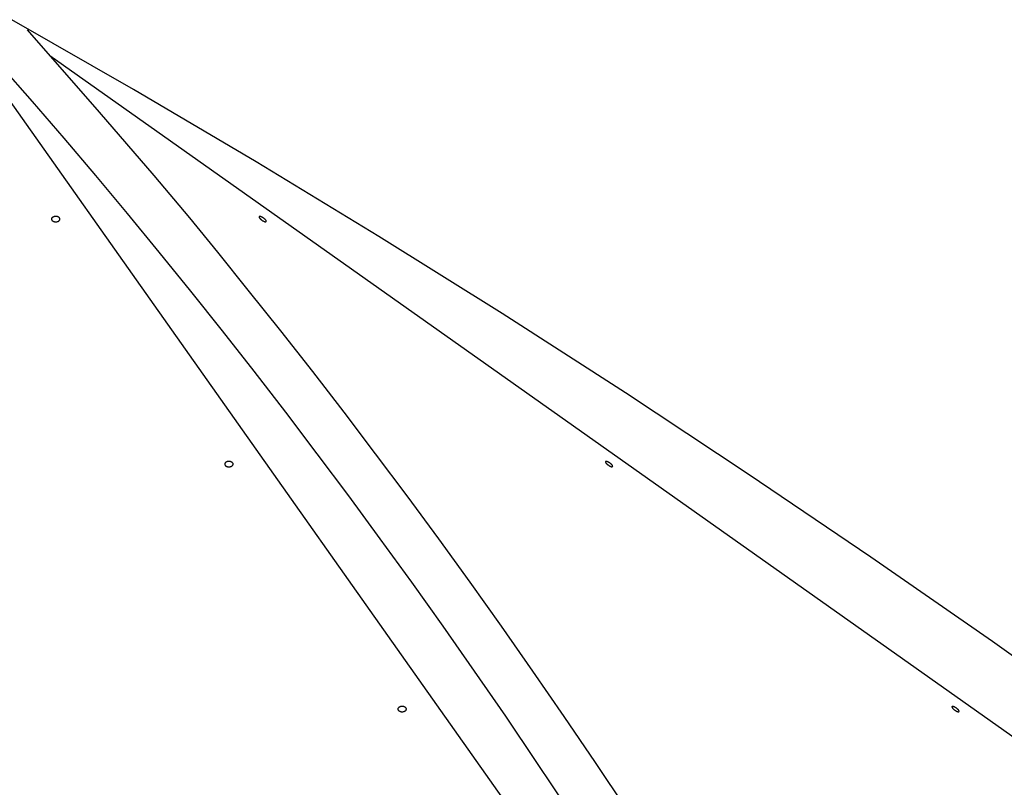
# Model space of a CAD drawing. Extents: x -37.6 to 37.6, y -26.6 to 26.6.
# Drawn here: x 2.5 to 8.3, y 21.9 to 26.4 of the extents above; entities that cross this region are included whole.
import ezdxf

# ---------------------------------------------------------------- set-up
doc = ezdxf.new("R2010")
doc.units = 0
doc.layers.get('0').update_dxf_attribs({"linetype": 'CONTINUOUS'})

msp = doc.modelspace()

# ---------------------------------------------------------------- linework, layer by layer
at = {"color": 0}
for points in [[(13.6251, 18.5382), (13.6251, 18.5382), (12.991, 19.0744), (12.3416, 19.6096), (11.6782, 20.1426), (11.0024, 20.6727), (10.3152, 21.1984), (9.6183, 21.719), (8.913, 22.2332), (8.2009, 22.7403), (7.4829, 23.2387), (6.761, 23.7279), (6.0361, 24.2065), (5.31, 24.6737), (4.5837, 25.1282), (3.859, 25.5692), (3.137, 25.9954), (2.4193, 26.4061)], [(13.6251, 18.5382), (13.6251, 18.5382), (12.991, 19.0744), (12.3416, 19.6096), (11.6782, 20.1426), (11.0024, 20.6727), (10.3152, 21.1984), (9.6183, 21.719), (8.913, 22.2332), (8.2009, 22.7403), (7.4829, 23.2387), (6.761, 23.7279), (6.0361, 24.2065), (5.31, 24.6737), (4.5837, 25.1282), (3.859, 25.5692), (3.137, 25.9954), (2.4193, 26.4061)], [(6.0436, 21.7542), (5.8597, 22.029), (5.6755, 22.2999), (5.491, 22.5673), (5.3062, 22.8308), (5.1211, 23.0906), (4.9358, 23.3465), (4.7501, 23.599), (4.564, 23.8482), (4.3783, 24.0929), (4.1936, 24.3325), (4.0058, 24.572), (3.8134, 24.8128), (3.6328, 25.0368), (3.4694, 25.2375), (3.2594, 25.4873), (2.9358, 25.8617), (2.5121, 26.346)], [(2.5125, 26.3455), (2.5125, 26.346)], [(2.5127, 26.346), (2.5127, 26.346), (2.5127, 26.346), (2.5127, 26.346), (2.5127, 26.346), (2.5127, 26.346), (2.5128, 26.346), (2.5128, 26.3459), (2.5128, 26.3459), (2.5128, 26.3459), (2.5128, 26.3459), (2.5128, 26.3459), (2.5128, 26.3459), (2.5128, 26.3459), (2.5128, 26.3459), (2.5128, 26.3459), (2.5128, 26.3459), (2.5129, 26.3458), (2.5129, 26.3458), (2.5129, 26.3458), (2.5129, 26.3458), (2.5129, 26.3458), (2.5129, 26.3458), (2.5129, 26.3458), (2.5129, 26.3458), (2.5129, 26.3458), (2.5129, 26.3458), (2.5129, 26.3457), (2.513, 26.3457)], [(2.5127, 26.3459), (2.5127, 26.346)], [(2.166, 26.2651), (7.6776, 18.4704)], [(2.6442, 26.1952), (13.5688, 18.4704)], [(2.3524, 26.1365), (2.5393, 25.9236), (2.726, 25.7072), (2.9129, 25.4873), (3.0995, 25.2638), (3.2862, 25.0368), (3.4728, 24.8061), (3.6592, 24.572), (3.8456, 24.3342), (4.0317, 24.0929), (4.2177, 23.8477), (4.4036, 23.599), (4.5892, 23.3467), (4.7746, 23.0906), (4.9597, 22.8307), (5.1445, 22.5673), (5.3289, 22.3002), (5.5132, 22.029), (5.6973, 21.7535)], [(2.7031, 25.2309), (2.7031, 25.2309), (2.7031, 25.2309), (2.7031, 25.2309), (2.7031, 25.2309), (2.7031, 25.2309), (2.7031, 25.2309), (2.7031, 25.2309), (2.7031, 25.2309), (2.7031, 25.2309), (2.7031, 25.2309), (2.7031, 25.2309), (2.7031, 25.2309), (2.7031, 25.2309), (2.7031, 25.2309), (2.7031, 25.2309), (2.7031, 25.2309), (2.7031, 25.2309), (2.7031, 25.2309), (2.7029, 25.2324), (2.7025, 25.2339), (2.7018, 25.2354), (2.7011, 25.2369), (2.6999, 25.2381), (2.6987, 25.2395), (2.6972, 25.2407), (2.6957, 25.242), (2.6937, 25.2429), (2.6919, 25.2439), (2.6898, 25.2446), (2.6877, 25.2454), (2.6853, 25.2458), (2.683, 25.2463), (2.6805, 25.2465), (2.6781, 25.2467), (2.6781, 25.2467), (2.6754, 25.2465), (2.6729, 25.2463), (2.6705, 25.2458), (2.6683, 25.2454), (2.6661, 25.2446), (2.6641, 25.2439), (2.6622, 25.2429), (2.6605, 25.242), (2.6588, 25.2407), (2.6574, 25.2395), (2.6561, 25.2381), (2.6551, 25.2369), (2.6542, 25.2354), (2.6536, 25.2339), (2.6532, 25.2324), (2.6532, 25.2309), (2.6532, 25.2309), (2.6532, 25.2291), (2.6536, 25.2276), (2.6542, 25.2261), (2.6551, 25.2246), (2.6561, 25.2231), (2.6574, 25.2218), (2.6588, 25.2206), (2.6605, 25.2196), (2.6622, 25.2185), (2.6641, 25.2176), (2.6661, 25.2168), (2.6683, 25.2162), (2.6705, 25.2156), (2.6729, 25.2153), (2.6754, 25.2151), (2.6781, 25.2151), (2.6781, 25.2151), (2.6805, 25.2151), (2.683, 25.2153), (2.6853, 25.2156), (2.6877, 25.2162), (2.6898, 25.2168), (2.6919, 25.2176), (2.6937, 25.2185), (2.6957, 25.2196), (2.6972, 25.2206), (2.6987, 25.2218), (2.6999, 25.2231), (2.7011, 25.2246), (2.7018, 25.2261), (2.7025, 25.2276), (2.7029, 25.2291), (2.7031, 25.2309)], [(2.7031, 25.2309), (2.7031, 25.2309), (2.7031, 25.2309), (2.7031, 25.2309), (2.7031, 25.2309), (2.7031, 25.2309), (2.7031, 25.2309), (2.7031, 25.2309), (2.7031, 25.2309), (2.7031, 25.2309), (2.7031, 25.2309), (2.7031, 25.2309), (2.7031, 25.2309), (2.7031, 25.2309), (2.7031, 25.2309), (2.7031, 25.2309), (2.7031, 25.2309), (2.7031, 25.2309), (2.7031, 25.2309), (2.7029, 25.2324), (2.7025, 25.2339), (2.7018, 25.2354), (2.7011, 25.2369), (2.6999, 25.2381), (2.6987, 25.2395), (2.6972, 25.2407), (2.6957, 25.242), (2.6937, 25.2429), (2.6919, 25.2439), (2.6898, 25.2446), (2.6877, 25.2454), (2.6853, 25.2458), (2.683, 25.2463), (2.6805, 25.2465), (2.6781, 25.2467), (2.6781, 25.2467), (2.6754, 25.2465), (2.6729, 25.2463), (2.6705, 25.2458), (2.6683, 25.2454), (2.6661, 25.2446), (2.6641, 25.2439), (2.6622, 25.2429), (2.6605, 25.242), (2.6588, 25.2407), (2.6574, 25.2395), (2.6561, 25.2381), (2.6551, 25.2369), (2.6542, 25.2354), (2.6536, 25.2339), (2.6532, 25.2324), (2.6532, 25.2309), (2.6532, 25.2309), (2.6532, 25.2291), (2.6536, 25.2276), (2.6542, 25.2261), (2.6551, 25.2246), (2.6561, 25.2231), (2.6574, 25.2218), (2.6588, 25.2206), (2.6605, 25.2196), (2.6622, 25.2185), (2.6641, 25.2176), (2.6661, 25.2168), (2.6683, 25.2162), (2.6705, 25.2156), (2.6729, 25.2153), (2.6754, 25.2151), (2.6781, 25.2151), (2.6781, 25.2151), (2.6805, 25.2151), (2.683, 25.2153), (2.6853, 25.2156), (2.6877, 25.2162), (2.6898, 25.2168), (2.6919, 25.2176), (2.6937, 25.2185), (2.6957, 25.2196), (2.6972, 25.2206), (2.6987, 25.2218), (2.6999, 25.2231), (2.7011, 25.2246), (2.7018, 25.2261), (2.7025, 25.2276), (2.7029, 25.2291), (2.7031, 25.2309)], [(3.9189, 25.2164), (3.9189, 25.2164), (3.9189, 25.2164), (3.9189, 25.2164), (3.9189, 25.2164), (3.9189, 25.2164), (3.9189, 25.2164), (3.9189, 25.2164), (3.9189, 25.2164), (3.9189, 25.2164), (3.9189, 25.2164), (3.9189, 25.2164), (3.9189, 25.2164), (3.9189, 25.2164), (3.9189, 25.2164), (3.9189, 25.2164), (3.9189, 25.2164), (3.9189, 25.2165), (3.9189, 25.2165), (3.9191, 25.2171), (3.9193, 25.218), (3.9191, 25.2189), (3.919, 25.2201), (3.9184, 25.2212), (3.9178, 25.2224), (3.917, 25.2237), (3.9161, 25.2252), (3.9147, 25.2266), (3.9135, 25.2281), (3.912, 25.2296), (3.9105, 25.2311), (3.9087, 25.2326), (3.9069, 25.2341), (3.9049, 25.2356), (3.903, 25.2373), (3.903, 25.2373), (3.9008, 25.2385), (3.8987, 25.2399), (3.8966, 25.2411), (3.8946, 25.2423), (3.8925, 25.2432), (3.8906, 25.2441), (3.8888, 25.2447), (3.8872, 25.2455), (3.8854, 25.2458), (3.8839, 25.2462), (3.8825, 25.2463), (3.8813, 25.2465), (3.8801, 25.2463), (3.8793, 25.2461), (3.8786, 25.2456), (3.8781, 25.2452), (3.8781, 25.2452), (3.8776, 25.2443), (3.8774, 25.2435), (3.8774, 25.2424), (3.8778, 25.2415), (3.8782, 25.2402), (3.8789, 25.239), (3.8797, 25.2376), (3.8808, 25.2364), (3.8819, 25.2348), (3.8832, 25.2333), (3.8846, 25.2318), (3.8863, 25.2303), (3.888, 25.2288), (3.8898, 25.2273), (3.8918, 25.2258), (3.8939, 25.2244), (3.8939, 25.2244), (3.8959, 25.2229), (3.898, 25.2215), (3.9, 25.2203), (3.9021, 25.2193), (3.9039, 25.2183), (3.9059, 25.2174), (3.9077, 25.2167), (3.9096, 25.2162), (3.9111, 25.2156), (3.9127, 25.2153), (3.914, 25.2151), (3.9154, 25.2151), (3.9164, 25.2151), (3.9174, 25.2154), (3.9181, 25.2157), (3.9189, 25.2164)], [(3.9189, 25.2164), (3.9189, 25.2164), (3.9189, 25.2164), (3.9189, 25.2164), (3.9189, 25.2164), (3.9189, 25.2164), (3.9189, 25.2164), (3.9189, 25.2164), (3.9189, 25.2164), (3.9189, 25.2164), (3.9189, 25.2164), (3.9189, 25.2164), (3.9189, 25.2164), (3.9189, 25.2164), (3.9189, 25.2164), (3.9189, 25.2164), (3.9189, 25.2164), (3.9189, 25.2165), (3.9189, 25.2165), (3.9191, 25.2171), (3.9193, 25.218), (3.9191, 25.2189), (3.919, 25.2201), (3.9184, 25.2212), (3.9178, 25.2224), (3.917, 25.2237), (3.9161, 25.2252), (3.9147, 25.2266), (3.9135, 25.2281), (3.912, 25.2296), (3.9105, 25.2311), (3.9087, 25.2326), (3.9069, 25.2341), (3.9049, 25.2356), (3.903, 25.2373), (3.903, 25.2373), (3.9008, 25.2385), (3.8987, 25.2399), (3.8966, 25.2411), (3.8946, 25.2423), (3.8925, 25.2432), (3.8906, 25.2441), (3.8888, 25.2447), (3.8872, 25.2455), (3.8854, 25.2458), (3.8839, 25.2462), (3.8825, 25.2463), (3.8813, 25.2465), (3.8801, 25.2463), (3.8793, 25.2461), (3.8786, 25.2456), (3.8781, 25.2452), (3.8781, 25.2452), (3.8776, 25.2443), (3.8774, 25.2435), (3.8774, 25.2424), (3.8778, 25.2415), (3.8782, 25.2402), (3.8789, 25.239), (3.8797, 25.2376), (3.8808, 25.2364), (3.8819, 25.2348), (3.8832, 25.2333), (3.8846, 25.2318), (3.8863, 25.2303), (3.888, 25.2288), (3.8898, 25.2273), (3.8918, 25.2258), (3.8939, 25.2244), (3.8939, 25.2244), (3.8959, 25.2229), (3.898, 25.2215), (3.9, 25.2203), (3.9021, 25.2193), (3.9039, 25.2183), (3.9059, 25.2174), (3.9077, 25.2167), (3.9096, 25.2162), (3.9111, 25.2156), (3.9127, 25.2153), (3.914, 25.2151), (3.9154, 25.2151), (3.9164, 25.2151), (3.9174, 25.2154), (3.9181, 25.2157), (3.9189, 25.2164)], [(3.7241, 23.7869), (3.7241, 23.7869), (3.7241, 23.7869), (3.7241, 23.7869), (3.7241, 23.7869), (3.7241, 23.7869), (3.7241, 23.7869), (3.7241, 23.7869), (3.7241, 23.7869), (3.7241, 23.7869), (3.7241, 23.7869), (3.7241, 23.7869), (3.7241, 23.7869), (3.7241, 23.7869), (3.7241, 23.7869), (3.7241, 23.7869), (3.7241, 23.7869), (3.7241, 23.7869), (3.7241, 23.7869), (3.7239, 23.7884), (3.7235, 23.7899), (3.7228, 23.7914), (3.7221, 23.7929), (3.7209, 23.7941), (3.7197, 23.7955), (3.7182, 23.7967), (3.7167, 23.798), (3.7147, 23.7989), (3.7129, 23.7999), (3.7108, 23.8006), (3.7087, 23.8014), (3.7063, 23.8018), (3.7041, 23.8023), (3.7016, 23.8025), (3.6992, 23.8027), (3.6992, 23.8027), (3.6965, 23.8025), (3.694, 23.8023), (3.6916, 23.8018), (3.6894, 23.8014), (3.6871, 23.8006), (3.6851, 23.7999), (3.6832, 23.7989), (3.6815, 23.798), (3.6798, 23.7967), (3.6784, 23.7955), (3.6771, 23.7941), (3.6761, 23.7929), (3.6752, 23.7914), (3.6746, 23.7899), (3.6742, 23.7884), (3.6742, 23.7869), (3.6742, 23.7869), (3.6742, 23.7851), (3.6746, 23.7836), (3.6752, 23.7821), (3.6761, 23.7806), (3.6771, 23.7791), (3.6784, 23.7778), (3.6798, 23.7766), (3.6815, 23.7756), (3.6832, 23.7745), (3.6851, 23.7736), (3.6871, 23.7728), (3.6894, 23.7722), (3.6916, 23.7716), (3.694, 23.7713), (3.6965, 23.7711), (3.6992, 23.7711), (3.6992, 23.7711), (3.7016, 23.7711), (3.7041, 23.7713), (3.7063, 23.7716), (3.7087, 23.7722), (3.7108, 23.7728), (3.7129, 23.7736), (3.7147, 23.7745), (3.7167, 23.7756), (3.7182, 23.7766), (3.7197, 23.7778), (3.7209, 23.7791), (3.7221, 23.7806), (3.7228, 23.7821), (3.7235, 23.7836), (3.7239, 23.7851), (3.7241, 23.7869)], [(3.7241, 23.7869), (3.7241, 23.7869), (3.7241, 23.7869), (3.7241, 23.7869), (3.7241, 23.7869), (3.7241, 23.7869), (3.7241, 23.7869), (3.7241, 23.7869), (3.7241, 23.7869), (3.7241, 23.7869), (3.7241, 23.7869), (3.7241, 23.7869), (3.7241, 23.7869), (3.7241, 23.7869), (3.7241, 23.7869), (3.7241, 23.7869), (3.7241, 23.7869), (3.7241, 23.7869), (3.7241, 23.7869), (3.7239, 23.7884), (3.7235, 23.7899), (3.7228, 23.7914), (3.7221, 23.7929), (3.7209, 23.7941), (3.7197, 23.7955), (3.7182, 23.7967), (3.7167, 23.798), (3.7147, 23.7989), (3.7129, 23.7999), (3.7108, 23.8006), (3.7087, 23.8014), (3.7063, 23.8018), (3.7041, 23.8023), (3.7016, 23.8025), (3.6992, 23.8027), (3.6992, 23.8027), (3.6965, 23.8025), (3.694, 23.8023), (3.6916, 23.8018), (3.6894, 23.8014), (3.6871, 23.8006), (3.6851, 23.7999), (3.6832, 23.7989), (3.6815, 23.798), (3.6798, 23.7967), (3.6784, 23.7955), (3.6771, 23.7941), (3.6761, 23.7929), (3.6752, 23.7914), (3.6746, 23.7899), (3.6742, 23.7884), (3.6742, 23.7869), (3.6742, 23.7869), (3.6742, 23.7851), (3.6746, 23.7836), (3.6752, 23.7821), (3.6761, 23.7806), (3.6771, 23.7791), (3.6784, 23.7778), (3.6798, 23.7766), (3.6815, 23.7756), (3.6832, 23.7745), (3.6851, 23.7736), (3.6871, 23.7728), (3.6894, 23.7722), (3.6916, 23.7716), (3.694, 23.7713), (3.6965, 23.7711), (3.6992, 23.7711), (3.6992, 23.7711), (3.7016, 23.7711), (3.7041, 23.7713), (3.7063, 23.7716), (3.7087, 23.7722), (3.7108, 23.7728), (3.7129, 23.7736), (3.7147, 23.7745), (3.7167, 23.7756), (3.7182, 23.7766), (3.7197, 23.7778), (3.7209, 23.7791), (3.7221, 23.7806), (3.7228, 23.7821), (3.7235, 23.7836), (3.7239, 23.7851), (3.7241, 23.7869)], [(5.9608, 23.7725), (5.9608, 23.7725), (5.9608, 23.7725), (5.9608, 23.7725), (5.9608, 23.7725), (5.9608, 23.7725), (5.9608, 23.7725), (5.9608, 23.7725), (5.9608, 23.7725), (5.9608, 23.7725), (5.9608, 23.7725), (5.9608, 23.7725), (5.9608, 23.7725), (5.9608, 23.7725), (5.9608, 23.7725), (5.9608, 23.7725), (5.9608, 23.7725), (5.9609, 23.7725), (5.9609, 23.7725), (5.9611, 23.7731), (5.9613, 23.774), (5.9611, 23.7749), (5.961, 23.7761), (5.9604, 23.7772), (5.9598, 23.7784), (5.959, 23.7797), (5.9581, 23.7812), (5.9567, 23.7826), (5.9555, 23.7841), (5.954, 23.7856), (5.9525, 23.7872), (5.9507, 23.7887), (5.9489, 23.7902), (5.9469, 23.7917), (5.945, 23.7934), (5.945, 23.7934), (5.9428, 23.7946), (5.9407, 23.796), (5.9386, 23.7971), (5.9366, 23.7983), (5.9345, 23.7992), (5.9326, 23.8001), (5.9308, 23.8007), (5.9291, 23.8015), (5.9273, 23.8018), (5.9258, 23.8022), (5.9244, 23.8023), (5.9232, 23.8025), (5.922, 23.8023), (5.9212, 23.8021), (5.9205, 23.8016), (5.92, 23.8012), (5.92, 23.8012), (5.9195, 23.8003), (5.9194, 23.7995), (5.9194, 23.7984), (5.9198, 23.7975), (5.9202, 23.7962), (5.9209, 23.795), (5.9217, 23.7936), (5.9228, 23.7924), (5.9239, 23.7908), (5.9252, 23.7893), (5.9266, 23.7878), (5.9283, 23.7863), (5.93, 23.7848), (5.9318, 23.7833), (5.9338, 23.7818), (5.9359, 23.7804), (5.9359, 23.7804), (5.9379, 23.7789), (5.94, 23.7775), (5.942, 23.7763), (5.9441, 23.7753), (5.9459, 23.7743), (5.9479, 23.7734), (5.9497, 23.7727), (5.9516, 23.7722), (5.9531, 23.7716), (5.9546, 23.7713), (5.9559, 23.7711), (5.9573, 23.7711), (5.9583, 23.7711), (5.9593, 23.7714), (5.96, 23.7718), (5.9608, 23.7725)], [(5.9608, 23.7725), (5.9608, 23.7725), (5.9608, 23.7725), (5.9608, 23.7725), (5.9608, 23.7725), (5.9608, 23.7725), (5.9608, 23.7725), (5.9608, 23.7725), (5.9608, 23.7725), (5.9608, 23.7725), (5.9608, 23.7725), (5.9608, 23.7725), (5.9608, 23.7725), (5.9608, 23.7725), (5.9608, 23.7725), (5.9608, 23.7725), (5.9608, 23.7725), (5.9609, 23.7725), (5.9609, 23.7725), (5.9611, 23.7731), (5.9613, 23.774), (5.9611, 23.7749), (5.961, 23.7761), (5.9604, 23.7772), (5.9598, 23.7784), (5.959, 23.7797), (5.9581, 23.7812), (5.9567, 23.7826), (5.9555, 23.7841), (5.954, 23.7856), (5.9525, 23.7872), (5.9507, 23.7887), (5.9489, 23.7902), (5.9469, 23.7917), (5.945, 23.7934), (5.945, 23.7934), (5.9428, 23.7946), (5.9407, 23.796), (5.9386, 23.7971), (5.9366, 23.7983), (5.9345, 23.7992), (5.9326, 23.8001), (5.9308, 23.8007), (5.9291, 23.8015), (5.9273, 23.8018), (5.9258, 23.8022), (5.9244, 23.8023), (5.9232, 23.8025), (5.922, 23.8023), (5.9212, 23.8021), (5.9205, 23.8016), (5.92, 23.8012), (5.92, 23.8012), (5.9195, 23.8003), (5.9194, 23.7995), (5.9194, 23.7984), (5.9198, 23.7975), (5.9202, 23.7962), (5.9209, 23.795), (5.9217, 23.7936), (5.9228, 23.7924), (5.9239, 23.7908), (5.9252, 23.7893), (5.9266, 23.7878), (5.9283, 23.7863), (5.93, 23.7848), (5.9318, 23.7833), (5.9338, 23.7818), (5.9359, 23.7804), (5.9359, 23.7804), (5.9379, 23.7789), (5.94, 23.7775), (5.942, 23.7763), (5.9441, 23.7753), (5.9459, 23.7743), (5.9479, 23.7734), (5.9497, 23.7727), (5.9516, 23.7722), (5.9531, 23.7716), (5.9546, 23.7713), (5.9559, 23.7711), (5.9573, 23.7711), (5.9583, 23.7711), (5.9593, 23.7714), (5.96, 23.7718), (5.9608, 23.7725)], [(4.7452, 22.343), (4.7452, 22.343), (4.7452, 22.343), (4.7452, 22.343), (4.7452, 22.343), (4.7452, 22.343), (4.7452, 22.343), (4.7452, 22.343), (4.7452, 22.343), (4.7452, 22.343), (4.7452, 22.343), (4.7452, 22.343), (4.7452, 22.343), (4.7452, 22.343), (4.7452, 22.343), (4.7452, 22.343), (4.7452, 22.343), (4.7452, 22.343), (4.7452, 22.343), (4.745, 22.3445), (4.7446, 22.346), (4.7438, 22.3475), (4.7431, 22.349), (4.7419, 22.3502), (4.7407, 22.3516), (4.7392, 22.3528), (4.7377, 22.3541), (4.7357, 22.355), (4.7339, 22.356), (4.7318, 22.3567), (4.7297, 22.3575), (4.7273, 22.3579), (4.7251, 22.3584), (4.7226, 22.3586), (4.7202, 22.3588), (4.7202, 22.3588), (4.7175, 22.3586), (4.715, 22.3584), (4.7126, 22.3579), (4.7104, 22.3575), (4.7081, 22.3567), (4.7061, 22.356), (4.7042, 22.355), (4.7025, 22.3541), (4.7008, 22.3528), (4.6994, 22.3516), (4.6981, 22.3502), (4.6971, 22.349), (4.6962, 22.3475), (4.6956, 22.346), (4.6952, 22.3445), (4.6952, 22.343), (4.6952, 22.343), (4.6952, 22.3412), (4.6956, 22.3397), (4.6962, 22.3382), (4.6971, 22.3367), (4.6981, 22.3352), (4.6994, 22.3339), (4.7008, 22.3327), (4.7025, 22.3317), (4.7042, 22.3306), (4.7061, 22.3297), (4.7081, 22.3289), (4.7104, 22.3283), (4.7126, 22.3277), (4.715, 22.3274), (4.7175, 22.3272), (4.7202, 22.3272), (4.7202, 22.3272), (4.7226, 22.3272), (4.7251, 22.3274), (4.7273, 22.3277), (4.7297, 22.3283), (4.7318, 22.3289), (4.7339, 22.3297), (4.7357, 22.3306), (4.7377, 22.3317), (4.7392, 22.3327), (4.7407, 22.3339), (4.7419, 22.3352), (4.7431, 22.3367), (4.7438, 22.3382), (4.7446, 22.3397), (4.745, 22.3412), (4.7452, 22.343)], [(4.7452, 22.343), (4.7452, 22.343), (4.7452, 22.343), (4.7452, 22.343), (4.7452, 22.343), (4.7452, 22.343), (4.7452, 22.343), (4.7452, 22.343), (4.7452, 22.343), (4.7452, 22.343), (4.7452, 22.343), (4.7452, 22.343), (4.7452, 22.343), (4.7452, 22.343), (4.7452, 22.343), (4.7452, 22.343), (4.7452, 22.343), (4.7452, 22.343), (4.7452, 22.343), (4.745, 22.3445), (4.7446, 22.346), (4.7438, 22.3475), (4.7431, 22.349), (4.7419, 22.3502), (4.7407, 22.3516), (4.7392, 22.3528), (4.7377, 22.3541), (4.7357, 22.355), (4.7339, 22.356), (4.7318, 22.3567), (4.7297, 22.3575), (4.7273, 22.3579), (4.7251, 22.3584), (4.7226, 22.3586), (4.7202, 22.3588), (4.7202, 22.3588), (4.7175, 22.3586), (4.715, 22.3584), (4.7126, 22.3579), (4.7104, 22.3575), (4.7081, 22.3567), (4.7061, 22.356), (4.7042, 22.355), (4.7025, 22.3541), (4.7008, 22.3528), (4.6994, 22.3516), (4.6981, 22.3502), (4.6971, 22.349), (4.6962, 22.3475), (4.6956, 22.346), (4.6952, 22.3445), (4.6952, 22.343), (4.6952, 22.343), (4.6952, 22.3412), (4.6956, 22.3397), (4.6962, 22.3382), (4.6971, 22.3367), (4.6981, 22.3352), (4.6994, 22.3339), (4.7008, 22.3327), (4.7025, 22.3317), (4.7042, 22.3306), (4.7061, 22.3297), (4.7081, 22.3289), (4.7104, 22.3283), (4.7126, 22.3277), (4.715, 22.3274), (4.7175, 22.3272), (4.7202, 22.3272), (4.7202, 22.3272), (4.7226, 22.3272), (4.7251, 22.3274), (4.7273, 22.3277), (4.7297, 22.3283), (4.7318, 22.3289), (4.7339, 22.3297), (4.7357, 22.3306), (4.7377, 22.3317), (4.7392, 22.3327), (4.7407, 22.3339), (4.7419, 22.3352), (4.7431, 22.3367), (4.7438, 22.3382), (4.7446, 22.3397), (4.745, 22.3412), (4.7452, 22.343)], [(8.0029, 22.3286), (8.0029, 22.3286), (8.0029, 22.3286), (8.0029, 22.3286), (8.0029, 22.3286), (8.0029, 22.3286), (8.0029, 22.3286), (8.0029, 22.3286), (8.0029, 22.3286), (8.0029, 22.3286), (8.0029, 22.3286), (8.0029, 22.3286), (8.0029, 22.3286), (8.0029, 22.3286), (8.0029, 22.3286), (8.0029, 22.3286), (8.0029, 22.3286), (8.003, 22.3286), (8.003, 22.3286), (8.0032, 22.3292), (8.0034, 22.3301), (8.0032, 22.331), (8.003, 22.3322), (8.0024, 22.3333), (8.0018, 22.3345), (8.001, 22.3358), (8.0001, 22.3373), (7.9988, 22.3387), (7.9976, 22.3402), (7.9961, 22.3417), (7.9946, 22.3433), (7.9928, 22.3448), (7.991, 22.3463), (7.989, 22.3478), (7.9871, 22.3495), (7.9871, 22.3495), (7.9849, 22.3507), (7.9828, 22.3521), (7.9807, 22.3532), (7.9787, 22.3544), (7.9766, 22.3553), (7.9747, 22.3562), (7.9729, 22.3568), (7.9712, 22.3576), (7.9694, 22.3579), (7.9679, 22.3583), (7.9665, 22.3584), (7.9653, 22.3586), (7.9641, 22.3584), (7.9633, 22.3582), (7.9626, 22.3577), (7.9621, 22.3573), (7.9621, 22.3573), (7.9616, 22.3564), (7.9614, 22.3556), (7.9614, 22.3545), (7.9618, 22.3536), (7.9622, 22.3523), (7.9629, 22.3511), (7.9637, 22.3497), (7.9648, 22.3485), (7.9659, 22.3469), (7.9672, 22.3454), (7.9686, 22.3439), (7.9703, 22.3424), (7.972, 22.3409), (7.9738, 22.3394), (7.9758, 22.3379), (7.978, 22.3365), (7.978, 22.3365), (7.9799, 22.335), (7.982, 22.3336), (7.984, 22.3324), (7.9861, 22.3314), (7.9879, 22.3304), (7.9899, 22.3295), (7.9917, 22.3288), (7.9936, 22.3283), (7.9951, 22.3277), (7.9967, 22.3274), (7.998, 22.3272), (7.9994, 22.3272), (8.0004, 22.3272), (8.0014, 22.3275), (8.0021, 22.3279), (8.0029, 22.3286)], [(8.0029, 22.3286), (8.0029, 22.3286), (8.0029, 22.3286), (8.0029, 22.3286), (8.0029, 22.3286), (8.0029, 22.3286), (8.0029, 22.3286), (8.0029, 22.3286), (8.0029, 22.3286), (8.0029, 22.3286), (8.0029, 22.3286), (8.0029, 22.3286), (8.0029, 22.3286), (8.0029, 22.3286), (8.0029, 22.3286), (8.0029, 22.3286), (8.0029, 22.3286), (8.003, 22.3286), (8.003, 22.3286), (8.0032, 22.3292), (8.0034, 22.3301), (8.0032, 22.331), (8.003, 22.3322), (8.0024, 22.3333), (8.0018, 22.3345), (8.001, 22.3358), (8.0001, 22.3373), (7.9988, 22.3387), (7.9976, 22.3402), (7.9961, 22.3417), (7.9946, 22.3433), (7.9928, 22.3448), (7.991, 22.3463), (7.989, 22.3478), (7.9871, 22.3495), (7.9871, 22.3495), (7.9849, 22.3507), (7.9828, 22.3521), (7.9807, 22.3532), (7.9787, 22.3544), (7.9766, 22.3553), (7.9747, 22.3562), (7.9729, 22.3568), (7.9712, 22.3576), (7.9694, 22.3579), (7.9679, 22.3583), (7.9665, 22.3584), (7.9653, 22.3586), (7.9641, 22.3584), (7.9633, 22.3582), (7.9626, 22.3577), (7.9621, 22.3573), (7.9621, 22.3573), (7.9616, 22.3564), (7.9614, 22.3556), (7.9614, 22.3545), (7.9618, 22.3536), (7.9622, 22.3523), (7.9629, 22.3511), (7.9637, 22.3497), (7.9648, 22.3485), (7.9659, 22.3469), (7.9672, 22.3454), (7.9686, 22.3439), (7.9703, 22.3424), (7.972, 22.3409), (7.9738, 22.3394), (7.9758, 22.3379), (7.978, 22.3365), (7.978, 22.3365), (7.9799, 22.335), (7.982, 22.3336), (7.984, 22.3324), (7.9861, 22.3314), (7.9879, 22.3304), (7.9899, 22.3295), (7.9917, 22.3288), (7.9936, 22.3283), (7.9951, 22.3277), (7.9967, 22.3274), (7.998, 22.3272), (7.9994, 22.3272), (8.0004, 22.3272), (8.0014, 22.3275), (8.0021, 22.3279), (8.0029, 22.3286)]]:
    msp.add_lwpolyline(points, dxfattribs=at)

doc.saveas('drawing.dxf')
